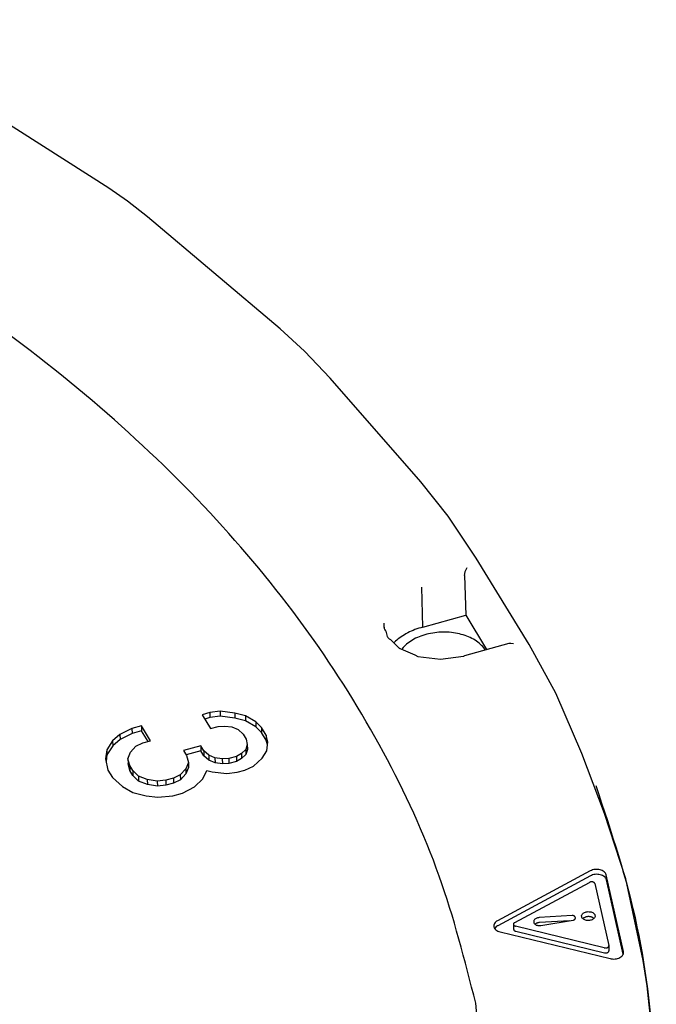
# Model space of a CAD drawing. Units: millimetres. Extents: x 1127 to 5327, y 789 to 3759.
# Drawn here: x 4725 to 4853, y 2631 to 2829 of the extents above; entities that cross this region are included whole.
import ezdxf

# ---------------------------------------------------------------- set-up
doc = ezdxf.new("R2010")
doc.units = ezdxf.units.MM

msp = doc.modelspace()

# ---------------------------------------------------------------- linework, layer by layer
at = {"color": 1, "linetype": 'Continuous'}
for p, q in [((4742.661, 2795.461), (4707.274, 2818.032)), ((4746.46, 2792.854), (4742.661, 2795.461)), ((4750.461, 2789.693), (4746.46, 2792.854)), ((4777.21, 2767.074), (4750.461, 2789.693)), ((4782.127, 2762.586), (4777.21, 2767.074)), ((4787.275, 2757.118), (4782.127, 2762.586)), ((4805.566, 2736.188), (4787.275, 2757.118)), ((4811.091, 2729.289), (4805.566, 2736.188)), ((4816.762, 2720.83), (4811.091, 2729.289)), ((4827.431, 2703.403), (4816.762, 2720.83)), ((4814.396, 2717.329), (4814.431, 2717.683)), ((4814.396, 2717.329), (4814.629, 2709.292)), ((4814.431, 2717.683), (4814.545, 2718.114)), ((4814.545, 2718.114), (4814.723, 2718.557)), ((4814.723, 2718.557), (4814.936, 2718.945)), ((4806.01, 2706.907), (4805.778, 2714.943)), ((4798.12, 2707.467), (4798.115, 2707.23)), ((4806.01, 2706.907), (4814.629, 2709.292)), ((4814.629, 2709.292), (4818.825, 2702.395)), ((4798.115, 2707.23), (4798.152, 2706.89)), ((4798.132, 2707.163), (4798.192, 2706.736)), ((4798.152, 2706.89), (4798.224, 2706.614)), ((4798.224, 2706.614), (4798.321, 2706.386)), ((4798.321, 2706.386), (4798.439, 2706.195)), ((4798.439, 2706.195), (4798.533, 2706.078)), ((4798.533, 2706.078), (4798.805, 2705.034)), ((4798.805, 2705.034), (4798.84, 2704.979)), ((4798.84, 2704.979), (4798.96, 2704.812)), ((4798.96, 2704.812), (4799.081, 2704.676)), ((4799.081, 2704.676), (4799.201, 2704.564)), ((4799.201, 2704.564), (4799.322, 2704.472)), ((4799.322, 2704.472), (4799.444, 2704.394)), ((4799.444, 2704.394), (4799.509, 2704.358)), ((4799.509, 2704.358), (4801.227, 2702.684)), ((4800.494, 2704.049), (4800.167, 2703.717)), ((4814.469, 2701.189), (4823.384, 2703.656)), ((4823.384, 2703.656), (4823.763, 2703.696)), ((4823.763, 2703.696), (4824.258, 2703.62)), ((4832.815, 2693.58), (4827.431, 2703.403)), ((4801.227, 2702.684), (4801.267, 2702.662)), ((4801.267, 2702.662), (4801.293, 2702.65)), ((4801.293, 2702.65), (4801.318, 2702.64)), ((4801.318, 2702.64), (4801.342, 2702.632)), ((4801.342, 2702.632), (4801.367, 2702.625)), ((4801.367, 2702.625), (4802.046, 2702.341)), ((4801.992, 2702.776), (4801.74, 2702.47)), ((4802.046, 2702.341), (4804.374, 2701.289)), ((4818.577, 2702.326), (4818.47, 2702.493)), ((4804.374, 2701.289), (4804.997, 2701.015)), ((4804.997, 2701.015), (4809.572, 2700.433)), ((4809.572, 2700.433), (4814.181, 2701.069)), ((4814.181, 2701.069), (4814.237, 2701.085)), ((4814.255, 2701.105), (4814.301, 2701.13)), ((4814.301, 2701.13), (4814.469, 2701.189)), ((4838.056, 2681.447), (4832.815, 2693.58)), ((4763.029, 2689.659), (4761.48, 2689.231)), ((4765.119, 2689.943), (4763.029, 2689.659)), ((4763.029, 2689.659), (4763.058, 2688.655)), ((4768.057, 2689.578), (4765.119, 2689.943)), ((4765.119, 2689.943), (4765.148, 2688.939)), ((4768.057, 2689.578), (4768.086, 2688.574)), ((4770.219, 2688.998), (4768.057, 2689.578)), ((4761.48, 2689.231), (4763.167, 2686.457)), ((4763.058, 2688.655), (4762.007, 2688.364)), ((4765.148, 2688.939), (4763.058, 2688.655)), ((4768.086, 2688.574), (4765.148, 2688.939)), ((4770.248, 2687.994), (4768.086, 2688.574)), ((4772.302, 2687.807), (4770.219, 2688.998)), ((4770.219, 2688.998), (4770.248, 2687.994)), ((4772.331, 2686.803), (4770.248, 2687.994)), ((4773.456, 2686.654), (4772.302, 2687.807)), ((4772.302, 2687.807), (4772.331, 2686.803)), ((4747.311, 2686.487), (4744.907, 2685.232)), ((4749.248, 2687.023), (4747.311, 2686.487)), ((4747.311, 2686.487), (4747.34, 2685.482)), ((4749.277, 2686.018), (4747.34, 2685.482)), ((4751.088, 2683.997), (4749.248, 2687.023)), ((4749.248, 2687.023), (4749.277, 2686.018)), ((4750.59, 2683.859), (4749.277, 2686.018)), ((4763.167, 2686.457), (4764.717, 2686.886)), ((4764.717, 2686.886), (4766.032, 2686.955)), ((4766.032, 2686.955), (4767.5, 2686.773)), ((4767.5, 2686.773), (4768.735, 2686.231)), ((4768.735, 2686.231), (4769.736, 2685.33)), ((4773.485, 2685.649), (4772.331, 2686.803)), ((4773.456, 2686.654), (4773.485, 2685.649)), ((4774.376, 2685.141), (4773.456, 2686.654)), ((4774.405, 2684.136), (4773.485, 2685.649)), ((4743.43, 2683.94), (4742.261, 2682.143)), ((4744.907, 2685.232), (4743.43, 2683.94)), ((4743.43, 2683.94), (4743.459, 2682.935)), ((4744.936, 2684.228), (4743.459, 2682.935)), ((4744.907, 2685.232), (4744.936, 2684.228)), ((4747.34, 2685.482), (4744.936, 2684.228)), ((4748.143, 2682.888), (4749.539, 2683.568)), ((4749.539, 2683.568), (4751.088, 2683.997)), ((4769.736, 2685.33), (4770.35, 2684.321)), ((4770.35, 2684.321), (4770.576, 2683.205)), ((4774.755, 2683.773), (4774.376, 2685.141)), ((4774.376, 2685.141), (4774.405, 2684.136)), ((4774.675, 2683.163), (4774.405, 2684.136)), ((4774.514, 2681.939), (4774.755, 2683.773)), ((4742.261, 2682.143), (4742.019, 2680.309)), ((4742.261, 2682.143), (4742.29, 2681.138)), ((4743.459, 2682.935), (4742.29, 2681.138)), ((4746.505, 2680.372), (4747.054, 2681.702)), ((4747.054, 2681.702), (4748.143, 2682.888)), ((4761.215, 2682.971), (4757.73, 2682.006)), ((4757.73, 2682.006), (4758.343, 2680.998)), ((4761.244, 2681.966), (4758.257, 2681.139)), ((4761.215, 2682.971), (4761.244, 2681.966)), ((4761.829, 2681.962), (4761.215, 2682.971)), ((4761.858, 2680.958), (4761.244, 2681.966)), ((4762.83, 2681.061), (4761.829, 2681.962)), ((4761.829, 2681.962), (4761.858, 2680.958)), ((4770.261, 2682.234), (4769.406, 2681.409)), ((4770.576, 2683.205), (4770.261, 2682.234)), ((4770.261, 2682.234), (4770.29, 2681.23)), ((4770.605, 2682.201), (4770.29, 2681.23)), ((4770.576, 2683.205), (4770.605, 2682.201)), ((4773.578, 2680.501), (4774.514, 2681.939)), ((4742.019, 2680.309), (4742.471, 2678.077)), ((4742.29, 2681.138), (4742.117, 2679.826)), ((4746.505, 2680.372), (4746.535, 2679.368)), ((4746.885, 2679.004), (4746.505, 2680.372)), ((4758.723, 2679.63), (4758.174, 2678.3)), ((4758.343, 2680.998), (4758.723, 2679.63)), ((4758.723, 2679.63), (4758.752, 2678.625)), ((4762.859, 2680.057), (4761.858, 2680.958)), ((4762.83, 2681.061), (4762.859, 2680.057)), ((4764.064, 2680.519), (4762.83, 2681.061)), ((4764.093, 2679.515), (4762.859, 2680.057)), ((4764.064, 2680.519), (4764.093, 2679.515)), ((4765.533, 2680.337), (4764.064, 2680.519)), ((4766.848, 2680.406), (4765.533, 2680.337)), ((4765.533, 2680.337), (4765.562, 2679.332)), ((4768.398, 2680.835), (4766.848, 2680.406)), ((4766.848, 2680.406), (4766.877, 2679.401)), ((4768.427, 2679.83), (4766.877, 2679.401)), ((4769.406, 2681.409), (4768.398, 2680.835)), ((4768.398, 2680.835), (4768.427, 2679.83)), ((4769.435, 2680.404), (4768.427, 2679.83)), ((4769.406, 2681.409), (4769.435, 2680.404)), ((4770.29, 2681.23), (4769.435, 2680.404)), ((4771.868, 2678.85), (4773.578, 2680.501)), ((4842.655, 2669.33), (4838.056, 2681.447)), ((4742.471, 2678.077), (4743.392, 2676.564)), ((4746.914, 2678), (4746.535, 2679.368)), ((4747.499, 2677.996), (4746.885, 2679.004)), ((4746.885, 2679.004), (4746.914, 2678)), ((4747.528, 2676.991), (4746.914, 2678)), ((4748.653, 2676.842), (4747.499, 2677.996)), ((4747.499, 2677.996), (4747.528, 2676.991)), ((4758.174, 2678.3), (4757.085, 2677.114)), ((4758.174, 2678.3), (4758.203, 2677.295)), ((4758.752, 2678.625), (4758.203, 2677.295)), ((4761.644, 2676.314), (4762.427, 2678.004)), ((4762.427, 2678.004), (4763.508, 2677.714)), ((4763.508, 2677.714), (4766.445, 2677.349)), ((4765.562, 2679.332), (4764.093, 2679.515)), ((4766.877, 2679.401), (4765.562, 2679.332)), ((4766.445, 2677.349), (4768.535, 2677.633)), ((4768.535, 2677.633), (4770.085, 2678.061)), ((4770.085, 2678.061), (4771.868, 2678.85)), ((4743.392, 2676.564), (4745.393, 2674.762)), ((4748.682, 2675.838), (4747.528, 2676.991)), ((4750.428, 2676.155), (4748.653, 2676.842)), ((4748.653, 2676.842), (4748.682, 2675.838)), ((4750.457, 2675.151), (4748.682, 2675.838)), ((4750.428, 2676.155), (4750.457, 2675.151)), ((4752.437, 2675.828), (4750.428, 2676.155)), ((4754.14, 2676.005), (4752.437, 2675.828)), ((4752.437, 2675.828), (4752.467, 2674.823)), ((4755.689, 2676.433), (4754.14, 2676.005)), ((4754.14, 2676.005), (4754.169, 2675)), ((4757.085, 2677.114), (4755.689, 2676.433)), ((4755.689, 2676.433), (4755.718, 2675.429)), ((4757.114, 2676.11), (4755.718, 2675.429)), ((4757.085, 2677.114), (4757.114, 2676.11)), ((4758.203, 2677.295), (4757.114, 2676.11)), ((4759.934, 2674.663), (4761.644, 2676.314)), ((4745.393, 2674.762), (4747.475, 2673.571)), ((4752.467, 2674.823), (4750.457, 2675.151)), ((4754.169, 2675), (4752.467, 2674.823)), ((4755.718, 2675.429), (4754.169, 2675)), ((4757.53, 2673.408), (4759.934, 2674.663)), ((4747.475, 2673.571), (4750.179, 2672.846)), ((4750.179, 2672.846), (4752.575, 2672.626)), ((4752.575, 2672.626), (4755.593, 2672.872)), ((4755.593, 2672.872), (4757.53, 2673.408)), ((4846.893, 2656.119), (4842.655, 2669.33)), ((4839.751, 2657.741), (4821.057, 2647.688)), ((4839.78, 2656.736), (4821.086, 2646.683)), ((4846.461, 2641.495), (4842.972, 2656.956)), ((4846.393, 2640.922), (4843.001, 2655.951)), ((4850.395, 2639.683), (4846.893, 2656.119)), ((4824.522, 2647.314), (4839.599, 2655.422)), ((4840.672, 2655.16), (4843.486, 2642.692)), ((4836.078, 2648.716), (4829.456, 2648.31)), ((4829.816, 2646.714), (4836.286, 2647.796)), ((4836.745, 2648.245), (4836.712, 2648.391)), ((4838.351, 2648.17), (4838.282, 2648.086)), ((4840.479, 2648.145), (4840.269, 2648.314)), ((4820.795, 2646.492), (4820.49, 2646.121)), ((4824.27, 2646.959), (4824.299, 2645.954)), ((4842.581, 2642.205), (4824.691, 2646.566)), ((4828.351, 2647.389), (4828.361, 2647.344)), ((4828.647, 2647.011), (4828.625, 2646.984)), ((4835.593, 2647.68), (4829.485, 2647.305)), ((4821.563, 2645.444), (4843.747, 2640.036)), ((4824.72, 2645.562), (4842.611, 2641.201)), ((4843.493, 2642.636), (4843.522, 2641.632)), ((4851.232, 2634.573), (4850.395, 2639.683)), ((4853.07, 2617.586), (4851.232, 2634.573)), ((4819.666, 2598.764), (4816.659, 2631.052))]:
    msp.add_line(p, q, dxfattribs=at)
for points, knots in [([(4816.659, 2631.052), (4814.459, 2639.683), (4810.002, 2657.171), (4798.395, 2682.214), (4783.31, 2706.344), (4764.532, 2729.243), (4742.367, 2750.716), (4717.011, 2770.547), (4688.731, 2788.563), (4657.79, 2804.535), (4624.56, 2818.53), (4601.251, 2825.775), (4589.422, 2829.452)], [0, 0, 0, 0, 26.6715779, 54.0454025, 82.3793453, 111.8699078, 142.6480798, 174.7809007, 208.2764797, 243.0906705, 279.1342558, 316.2800264, 316.2800264, 316.2800264, 316.2800264]), ([(4798.112, 2707.681), (4798.112, 2707.595), (4798.112, 2707.422), (4798.125, 2707.25), (4798.132, 2707.163)], [0, 0, 0, 0, 0.25900485, 0.51807709, 0.51807709, 0.51807709, 0.51807709]), ([(4806.01, 2706.907), (4805.472, 2706.752), (4804.415, 2706.448), (4802.944, 2705.785), (4801.615, 2705.011), (4800.861, 2704.363), (4800.494, 2704.049)], [0, 0, 0, 0, 1.6801177, 3.294237, 4.8281474, 6.2731915, 6.2731915, 6.2731915, 6.2731915]), ([(4818.47, 2702.493), (4818.2, 2702.82), (4817.64, 2703.501), (4816.52, 2704.311), (4815.214, 2704.986), (4813.737, 2705.489), (4812.143, 2705.809), (4810.481, 2705.936), (4808.805, 2705.866), (4807.167, 2705.6), (4805.617, 2705.148), (4804.212, 2704.519), (4802.974, 2703.751), (4802.311, 2703.093), (4801.992, 2702.776)], [0, 0, 0, 0, 1.2670728, 2.6363917, 4.107765, 5.6690805, 7.2994394, 8.9720239, 10.656685, 12.3223558, 13.939419, 15.4821491, 16.9313536, 18.2773123, 18.2773123, 18.2773123, 18.2773123]), ([(4853.07, 2617.586), (4852.153, 2627.29), (4850.305, 2646.85), (4844.068, 2665.482), (4840.926, 2674.87)], [0, 0, 0, 0, 29.1363465, 58.7284035, 58.7284035, 58.7284035, 58.7284035]), ([(4842.972, 2656.956), (4842.931, 2657.069), (4842.846, 2657.308), (4842.557, 2657.598), (4842.18, 2657.828), (4841.723, 2657.983), (4841.22, 2658.056), (4840.703, 2658.041), (4840.202, 2657.947), (4839.899, 2657.808), (4839.751, 2657.741)], [0, 0, 0, 0, 0.35758, 0.7525829, 1.1938058, 1.67698, 2.188816, 2.7109192, 3.223228, 3.7072697, 3.7072697, 3.7072697, 3.7072697]), ([(4843.001, 2655.951), (4842.96, 2656.065), (4842.875, 2656.304), (4842.586, 2656.593), (4842.209, 2656.823), (4841.752, 2656.978), (4841.249, 2657.052), (4840.732, 2657.036), (4840.231, 2656.942), (4839.928, 2656.804), (4839.78, 2656.736)], [0, 0, 0, 0, 0.35758, 0.7525829, 1.1938058, 1.67698, 2.188816, 2.7109192, 3.223228, 3.7072697, 3.7072697, 3.7072697, 3.7072697]), ([(4840.672, 2655.16), (4840.659, 2655.198), (4840.63, 2655.278), (4840.534, 2655.374), (4840.408, 2655.451), (4840.256, 2655.502), (4840.088, 2655.527), (4839.916, 2655.522), (4839.749, 2655.49), (4839.648, 2655.444), (4839.599, 2655.422)], [0, 0, 0, 0, 0.1191933, 0.250861, 0.3979353, 0.5589933, 0.7296053, 0.9036397, 1.0744093, 1.2357565, 1.2357565, 1.2357565, 1.2357565]), ([(4829.456, 2648.31), (4829.348, 2648.297), (4829.137, 2648.274), (4828.846, 2648.169), (4828.604, 2648.019), (4828.429, 2647.831), (4828.329, 2647.611), (4828.344, 2647.462), (4828.351, 2647.389)], [0, 0, 0, 0, 0.3256077, 0.6353705, 0.9189593, 1.171956, 1.3989906, 1.6151119, 1.6151119, 1.6151119, 1.6151119]), ([(4836.712, 2648.391), (4836.701, 2648.423), (4836.677, 2648.491), (4836.598, 2648.574), (4836.494, 2648.642), (4836.367, 2648.69), (4836.225, 2648.718), (4836.127, 2648.717), (4836.078, 2648.716)], [0, 0, 0, 0, 0.10173743, 0.21340068, 0.33753257, 0.47339297, 0.6178842, 0.76648188, 0.76648188, 0.76648188, 0.76648188]), ([(4836.286, 2647.796), (4836.333, 2647.806), (4836.424, 2647.826), (4836.547, 2647.883), (4836.647, 2647.957), (4836.718, 2648.046), (4836.756, 2648.146), (4836.749, 2648.212), (4836.745, 2648.245)], [0, 0, 0, 0, 0.14430962, 0.2798802, 0.40366567, 0.51500509, 0.6165403, 0.7143538, 0.7143538, 0.7143538, 0.7143538]), ([(4840.727, 2648.657), (4840.712, 2648.743), (4840.683, 2648.923), (4840.496, 2649.154), (4840.234, 2649.337), (4839.903, 2649.462), (4839.532, 2649.52), (4839.148, 2649.509), (4838.781, 2649.429), (4838.459, 2649.286), (4838.204, 2649.088), (4838.039, 2648.847), (4837.985, 2648.578), (4838.055, 2648.312), (4838.234, 2648.081), (4838.499, 2647.898), (4838.829, 2647.774), (4839.2, 2647.715), (4839.584, 2647.726), (4839.95, 2647.806), (4840.274, 2647.95), (4840.526, 2648.147), (4840.698, 2648.389), (4840.717, 2648.57), (4840.727, 2648.657)], [0, 0, 0, 0, 0.2580065, 0.5400674, 0.8585266, 1.2123635, 1.5909936, 1.9784604, 2.3570903, 2.7109276, 3.0293864, 3.3114476, 3.569454, 3.8274603, 4.1095215, 4.4279803, 4.7818176, 5.1604475, 5.5479143, 5.9265444, 6.2803814, 6.5988406, 6.8809015, 7.1389079, 7.1389079, 7.1389079, 7.1389079]), ([(4839.803, 2648.473), (4839.716, 2648.486), (4839.541, 2648.513), (4839.275, 2648.508), (4839.014, 2648.472), (4838.768, 2648.403), (4838.542, 2648.306), (4838.414, 2648.215), (4838.351, 2648.17)], [0, 0, 0, 0, 0.2630547, 0.5298533, 0.7945997, 1.051682, 1.2962067, 1.5245765, 1.5245765, 1.5245765, 1.5245765]), ([(4840.269, 2648.314), (4840.196, 2648.348), (4840.047, 2648.419), (4839.886, 2648.455), (4839.803, 2648.473)], [0, 0, 0, 0, 0.24008165, 0.49394069, 0.49394069, 0.49394069, 0.49394069]), ([(4821.057, 2647.688), (4820.93, 2647.61), (4820.691, 2647.463), (4820.428, 2647.153), (4820.29, 2646.806), (4820.299, 2646.443), (4820.453, 2646.103), (4820.733, 2645.812), (4821.112, 2645.578), (4821.408, 2645.49), (4821.563, 2645.444)], [0, 0, 0, 0, 0.4423188, 0.8383825, 1.1966388, 1.5397595, 1.8973395, 2.2923424, 2.7335654, 3.2167395, 3.2167395, 3.2167395, 3.2167395]), ([(4821.086, 2646.683), (4821.034, 2646.654), (4820.933, 2646.597), (4820.84, 2646.527), (4820.795, 2646.492)], [0, 0, 0, 0, 0.17754252, 0.34825916, 0.34825916, 0.34825916, 0.34825916]), ([(4824.522, 2647.314), (4824.485, 2647.292), (4824.413, 2647.249), (4824.332, 2647.161), (4824.278, 2647.063), (4824.272, 2646.993), (4824.27, 2646.959)], [0, 0, 0, 0, 0.13034581, 0.24875085, 0.35651678, 0.45786216, 0.45786216, 0.45786216, 0.45786216]), ([(4824.27, 2646.959), (4824.277, 2646.915), (4824.292, 2646.824), (4824.389, 2646.709), (4824.524, 2646.617), (4824.633, 2646.584), (4824.691, 2646.566)], [0, 0, 0, 0, 0.13002996, 0.27278501, 0.4345193, 0.61425948, 0.61425948, 0.61425948, 0.61425948]), ([(4824.299, 2645.954), (4824.306, 2645.911), (4824.321, 2645.819), (4824.418, 2645.704), (4824.553, 2645.613), (4824.662, 2645.579), (4824.72, 2645.562)], [0, 0, 0, 0, 0.13002882, 0.27278279, 0.43451564, 0.61425396, 0.61425396, 0.61425396, 0.61425396]), ([(4828.361, 2647.344), (4828.387, 2647.272), (4828.442, 2647.121), (4828.631, 2646.942), (4828.875, 2646.802), (4829.169, 2646.714), (4829.49, 2646.677), (4829.707, 2646.702), (4829.816, 2646.714)], [0, 0, 0, 0, 0.2256626, 0.4765569, 0.7580487, 1.0662549, 1.3911635, 1.7195599, 1.7195599, 1.7195599, 1.7195599]), ([(4829.485, 2647.305), (4829.406, 2647.297), (4829.248, 2647.282), (4829.025, 2647.219), (4828.82, 2647.134), (4828.703, 2647.051), (4828.647, 2647.011)], [0, 0, 0, 0, 0.23971669, 0.47271195, 0.69427489, 0.90092883, 0.90092883, 0.90092883, 0.90092883]), ([(4842.581, 2642.205), (4842.634, 2642.195), (4842.74, 2642.175), (4842.903, 2642.179), (4843.061, 2642.206), (4843.205, 2642.257), (4843.328, 2642.33), (4843.422, 2642.42), (4843.484, 2642.524), (4843.49, 2642.6), (4843.493, 2642.636)], [0, 0, 0, 0, 0.1600665, 0.323508, 0.4847818, 0.6386532, 0.7810161, 0.9098159, 1.0260662, 1.134556, 1.134556, 1.134556, 1.134556]), ([(4843.493, 2642.636), (4843.493, 2642.646), (4843.492, 2642.664), (4843.488, 2642.683), (4843.486, 2642.692)], [0, 0, 0, 0, 0.027996895, 0.056142989, 0.056142989, 0.056142989, 0.056142989]), ([(4842.611, 2641.201), (4842.663, 2641.191), (4842.769, 2641.171), (4842.932, 2641.174), (4843.09, 2641.201), (4843.234, 2641.253), (4843.357, 2641.325), (4843.451, 2641.416), (4843.513, 2641.52), (4843.519, 2641.595), (4843.522, 2641.632)], [0, 0, 0, 0, 0.1600654, 0.3235059, 0.4847787, 0.6386493, 0.7810117, 0.9098111, 1.0260611, 1.1345505, 1.1345505, 1.1345505, 1.1345505]), ([(4843.747, 2640.036), (4843.916, 2640.005), (4844.255, 2639.942), (4844.774, 2639.961), (4845.273, 2640.059), (4845.721, 2640.24), (4846.09, 2640.489), (4846.352, 2640.795), (4846.498, 2641.144), (4846.473, 2641.38), (4846.461, 2641.495)], [0, 0, 0, 0, 0.511836, 1.0339393, 1.546248, 2.0302897, 2.4726085, 2.8686721, 3.2269284, 3.5700492, 3.5700492, 3.5700492, 3.5700492])]:
    msp.add_open_spline(points, degree=3, knots=knots, dxfattribs=at)

doc.saveas('drawing.dxf')
